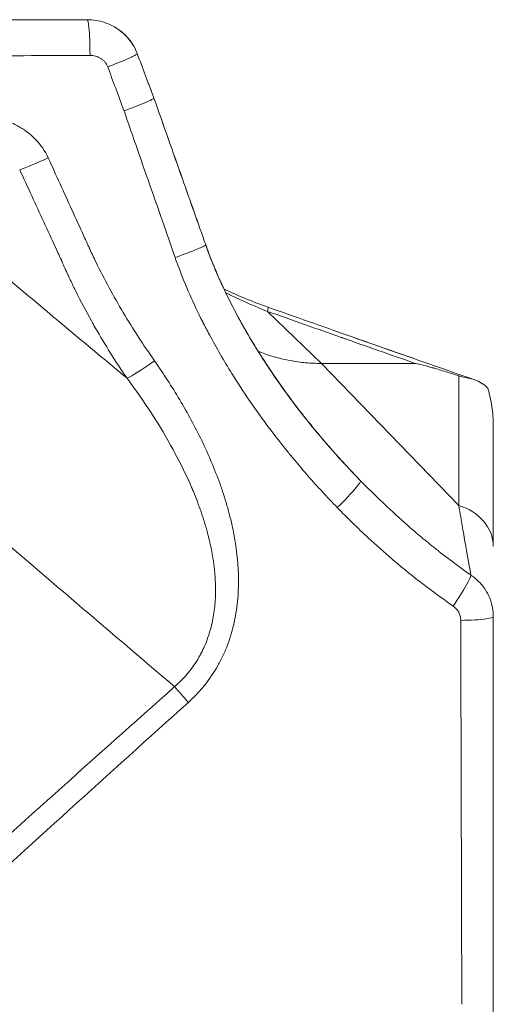
# Model space of a CAD drawing. Units: millimetres. Extents: x -358 to 36976, y 17 to 8524.
# Drawn here: x 23084 to 23139, y 2265 to 2380 of the extents above; entities that cross this region are included whole.
import ezdxf

# ---------------------------------------------------------------- set-up
doc = ezdxf.new("R2010")
doc.units = ezdxf.units.MM
doc.styles.get("Standard").update_dxf_attribs({"font": 'arial.ttf'})
doc.dimstyles.new('ISO-25', dxfattribs={"dimtxt": 2.5, "dimasz": 2.5, "dimexe": 1.25, "dimexo": 0.625, "dimtad": 1, "dimtxsty": 'Standard', "dimcen": 2.5, "dimadec": 0, "dimazin": 0, "dimtfac": 1, "dimtmove": 0, "dimatfit": 3, "dimfxl": 1, "dimarcsym": 0})

# ---------------------------------------------------------------- blocks, each defined once
blk = doc.blocks.new('*D3')
at = {"color": 0, "lineweight": -2, "transparency": 16777216}
for p, q in [((15150.63, 3865.83), (15150.63, 3869.49)), ((24191.69, 3865.83), (24191.69, 3869.49)), ((15300.63, 3868.24), (24041.69, 3868.24))]:
    blk.add_line(p, q, dxfattribs=at)
at = {"color": 0, "transparency": 16777216}
for points in [[(15300.63, 3893.24), (15300.63, 3843.24), (15150.63, 3868.24)], [(24041.69, 3893.24), (24041.69, 3843.24), (24191.69, 3868.24)]]:
    blk.add_solid(points, dxfattribs=at)
at = {"layer": 'Defpoints', "color": 0, "transparency": 16777216}
for p in [(24191.69, 3868.24), (15150.63, 1245.82, -36621.96), (24191.69, 1245.82, -36621.96)]:
    blk.add_point(p, dxfattribs=at)
at = {"color": 0, "transparency": 16777216, "insert": (19671.16, 4101.41), "char_height": 300, "attachment_point": 5}
blk.add_mtext('905', dxfattribs=at)
blk = doc.blocks.new('*D15')
at = {"color": 0, "lineweight": -2, "transparency": 16777216}
for p, q in [((23281.56, 2948.84), (24365.55, 2948.84)), ((24364.3, 2946.34), (24364.3, 1244.48)), ((22699.19, 1241.98), (24365.55, 1241.98))]:
    blk.add_line(p, q, dxfattribs=at)
at = {"color": 0, "transparency": 16777216}
for points in [[(24363.89, 2946.34), (24364.72, 2946.34), (24364.3, 2948.84)], [(24363.89, 1244.48), (24364.72, 1244.48), (24364.3, 1241.98)]]:
    blk.add_solid(points, dxfattribs=at)
at = {"layer": 'Defpoints', "color": 0, "transparency": 16777216}
for p in [(23280.93, 2948.84, -36621.96), (22698.56, 1241.98, -36621.96), (24364.3, 1241.98)]:
    blk.add_point(p, dxfattribs=at)
at = {"color": 0, "transparency": 16777216, "insert": (24362.18, 2095.41), "char_height": 2.5, "attachment_point": 5, "rotation": 90}
blk.add_mtext('1706,86', dxfattribs=at)

msp = doc.modelspace()

# ---------------------------------------------------------------- linework, layer by layer
at = {"color": 0, "linetype": 'Continuous', "lineweight": 0, "extrusion": (0, 1, -2.22045e-16)}
for p, q in [((23091.968, 2379.899, -36621.961), (23091.968, 2379.899, -36621.961)), ((23099.227, 2370.474, -36621.961), (23099.227, 2370.474, -36621.961)), ((23119.227, 2339.899, -36621.961), (23112.963, 2345.95, -36621.961)), ((23119.227, 2339.899, -36621.961), (23130.12, 2339.899, -36621.961)), ((23119.227, 2339.899, -36621.961), (23135.214, 2323.361, -36621.961)), ((23135.214, 2323.361, -36621.961), (23135.214, 2338.457, -36621.961)), ((23139.227, 2318.687, -36621.961), (23139.227, 2332.641, -36621.961)), ((23123.778, 2326.248, -36621.961), (23122.464, 2327.619, -36621.961)), ((23139.227, 2277.994, -36621.961), (23139.227, 2277.994, -36621.961)), ((23139.227, 2269.994, -36621.961), (23139.227, 2269.994, -36621.961)), ((23139.227, 2269.993, -36621.961), (23139.227, 2269.993, -36621.961))]:
    msp.add_line(p, q, dxfattribs=at)
at = {"color": 0, "linetype": 'Continuous', "lineweight": 0}
for centre, major_axis, ratio, start_param, end_param in [((23087.106, 2363.97, -36621.961), (3.636, 1.668), 0.0687745, -2.5661609, -1.5105122), ((23099.585, 2340.4, -36621.961), (-3.266, -2.31), 0.0720038, 0.3741161, 1.5855829), ((22863.606, 2354.704, -36621.961), (-39.787, 478.731), 0.5617087, -1.7145995, -1.7108688), ((23103.507, 2300.9, -36621.961), (2.662, -2.986), 0.0304973, -2.0790739, -1.4480756)]:
    msp.add_ellipse(centre, major_axis=major_axis, ratio=ratio, start_param=start_param, end_param=end_param, dxfattribs=at)
at = {"color": 0, "linetype": 'Continuous', "lineweight": 0, "extrusion": (-1.2326e-32, -2.22045e-16, -1)}
for centre, major_axis, ratio, start_param, end_param in [((23475.941, 2250.448, -36621.961), (-374.708, 124.301), 0.2663048, -0.2113405, -0.2018156), ((22805.291, 2601.365, -36621.961), (529.257, -477.959), 0.0399756, 0.939724, 1.0103192)]:
    msp.add_ellipse(centre, major_axis=major_axis, ratio=ratio, start_param=start_param, end_param=end_param, dxfattribs=at)
at = {"color": 0, "linetype": 'Continuous', "lineweight": 0, "extrusion": (1.14794e-41, -2.22045e-16, -1)}
msp.add_ellipse((23133.227, 2318.558, -36621.961), major_axis=(6, 0), ratio=0.8483523, start_param=-1.2332882, end_param=-0.0126161, dxfattribs=at)
at = {"color": 0, "linetype": 'Continuous', "lineweight": 0}
for points, knots in [([(23091.968, 2379.899, -36621.961), (23091.856, 2379.899, -36621.961), (23091.743, 2379.899, -36621.961), (23091.631, 2379.899, -36621.961), (23087.166, 2379.899, -36621.961), (23082.706, 2379.899, -36621.961), (23078.254, 2379.899, -36621.961), (23077.827, 2379.899, -36621.961), (23077.399, 2379.899, -36621.961), (23076.972, 2379.899, -36621.961), (23067.352, 2379.899, -36621.961), (23057.755, 2379.899, -36621.961), (23048.195, 2379.899, -36621.961), (23047.434, 2379.899, -36621.961), (23046.674, 2379.899, -36621.961), (23045.914, 2379.899, -36621.961), (23037.088, 2379.899, -36621.961), (23028.299, 2379.899, -36621.961), (23019.562, 2379.899, -36621.961), (23017.094, 2379.899, -36621.961), (23014.63, 2379.899, -36621.961), (23012.17, 2379.899, -36621.961), (23007.119, 2379.899, -36621.961), (23002.087, 2379.899, -36621.961), (22997.076, 2379.899, -36621.961)], [0, 0, 0, 0, 0.00351108, 0.00351108, 0.00351108, 0.14290075, 0.14290075, 0.14290075, 0.15627846, 0.15627846, 0.15627846, 0.45757816, 0.45757816, 0.45757816, 0.48155252, 0.48155252, 0.48155252, 0.75989247, 0.75989247, 0.75989247, 0.83851454, 0.83851454, 0.83851454, 0.99999299, 0.99999299, 0.99999299, 0.99999299]), ([(23091.968, 2379.899, -36621.961), (23092.044, 2379.899, -36621.961), (23092.171, 2379.346, -36621.961), (23092.281, 2377.586, -36621.961), (23092.301, 2376.35, -36621.961), (23092.299, 2375.737, -36621.961)], [0, 0, 0, 0, 0.4285714, 0.7142857, 1, 1, 1, 1]), ([(23091.968, 2379.899, -36621.961), (23092.663, 2379.899, -36621.961), (23093.367, 2379.786, -36621.961), (23094.683, 2379.339, -36621.961), (23095.311, 2379.003, -36621.961), (23096.397, 2378.16, -36621.961), (23096.871, 2377.644, -36621.961), (23097.463, 2376.72, -36621.961), (23097.651, 2376.344, -36621.961), (23097.796, 2375.953, -36621.961)], [0, 0, 0, 0, 2.086814, 2.086814, 4.1692276, 4.1692276, 6.211785, 6.211785, 7.4611003, 7.4611003, 7.4611003, 7.4611003]), ([(23094.698, 2379.29, -36621.961), (23095.103, 2379.099, -36621.961), (23095.488, 2378.863, -36621.961), (23096.377, 2378.178, -36621.961), (23096.852, 2377.667, -36621.961), (23097.453, 2376.74, -36621.961), (23097.647, 2376.354, -36621.961), (23097.796, 2375.954, -36621.961)], [2.8099766, 2.8099766, 2.8099766, 2.8099766, 4.1448996, 4.1448996, 6.1795661, 6.1795661, 7.4602683, 7.4602683, 7.4602683, 7.4602683]), ([(23092.299, 2375.737, -36621.961), (23091.031, 2375.732, -36621.961), (23089.831, 2375.729, -36621.961), (23088.13, 2375.723, -36621.961), (23087.58, 2375.721, -36621.961), (23086.778, 2375.719, -36621.961), (23086.383, 2375.718, -36621.961), (23085.933, 2375.716, -36621.961), (23085.71, 2375.716, -36621.961), (23085.6, 2375.715, -36621.961), (23085.545, 2375.715, -36621.961), (23085.521, 2375.715, -36621.961), (23085.505, 2375.715, -36621.961), (23085.499, 2375.715, -36621.961), (23083.088, 2375.708, -36621.961), (23080.827, 2375.701, -36621.961), (23078.694, 2375.694, -36621.961)], [0, 0, 0, 0, 0.25, 0.25, 0.375, 0.375, 0.4375, 0.46875, 0.484375, 0.4921875, 0.4960938, 0.4980469, 0.4980469, 0.5, 0.5, 1, 1, 1, 1]), ([(23094.367, 2374.412, -36621.961), (23094.329, 2374.514, -36621.961), (23094.283, 2374.612, -36621.961), (23094.228, 2374.706, -36621.961), (23094.218, 2374.723, -36621.961), (23094.208, 2374.74, -36621.961), (23094.197, 2374.756, -36621.961), (23094.179, 2374.786, -36621.961), (23094.159, 2374.815, -36621.961), (23094.139, 2374.843, -36621.961), (23094.136, 2374.847, -36621.961), (23094.134, 2374.851, -36621.961), (23094.131, 2374.854, -36621.961), (23094.102, 2374.895, -36621.961), (23094.069, 2374.937, -36621.961), (23094.037, 2374.974, -36621.961), (23093.968, 2375.056, -36621.961), (23093.892, 2375.132, -36621.961), (23093.81, 2375.202, -36621.961), (23093.768, 2375.237, -36621.961), (23093.726, 2375.271, -36621.961), (23093.681, 2375.303, -36621.961), (23093.637, 2375.336, -36621.961), (23093.589, 2375.367, -36621.961), (23093.543, 2375.396, -36621.961), (23093.451, 2375.453, -36621.961), (23093.354, 2375.503, -36621.961), (23093.255, 2375.545, -36621.961), (23093.213, 2375.563, -36621.961), (23093.171, 2375.58, -36621.961), (23093.128, 2375.596, -36621.961), (23093.067, 2375.617, -36621.961), (23093.006, 2375.637, -36621.961), (23092.945, 2375.653, -36621.961), (23092.735, 2375.71, -36621.961), (23092.52, 2375.738, -36621.961), (23092.299, 2375.737, -36621.961)], [0, 0, 0, 0, 0.125, 0.125, 0.125, 0.1475404, 0.1475404, 0.1475404, 0.1875, 0.1875, 0.1875, 0.1926262, 0.1926262, 0.1926262, 0.25, 0.25, 0.25, 0.375, 0.375, 0.375, 0.4375, 0.4375, 0.4375, 0.5, 0.5, 0.5, 0.625, 0.625, 0.625, 0.6771343, 0.6771343, 0.6771343, 0.75, 0.75, 0.75, 1, 1, 1, 1]), ([(23097.796, 2375.953, -36621.961), (23097.806, 2375.926, -36621.961), (23097.639, 2375.782, -36621.961), (23096.495, 2375.244, -36621.961), (23095.091, 2374.685, -36621.961), (23094.367, 2374.412, -36621.961)], [0.25824974, 0.25824974, 0.25824974, 0.25824974, 0.42857143, 0.71428571, 1, 1, 1, 1]), ([(23099.734, 2370.78, -36621.961), (23099.734, 2370.78, -36621.961), (23099.734, 2370.779, -36621.961), (23099.739, 2370.761, -36621.961), (23099.706, 2370.73, -36621.961), (23099.597, 2370.662, -36621.961), (23099.551, 2370.636, -36621.961), (23099.467, 2370.592, -36621.961), (23099.422, 2370.568, -36621.961), (23099.362, 2370.539, -36621.961), (23099.331, 2370.524, -36621.961), (23099.315, 2370.516, -36621.961), (23099.308, 2370.513, -36621.961), (23099.303, 2370.511, -36621.961), (23099.3, 2370.509, -36621.961), (23099.196, 2370.459, -36621.961), (23099.066, 2370.399, -36621.961), (23098.73, 2370.252, -36621.961), (23098.525, 2370.164, -36621.961), (23098.026, 2369.96, -36621.961), (23097.732, 2369.842, -36621.961), (23097.057, 2369.581, -36621.961), (23096.676, 2369.437, -36621.961), (23096.264, 2369.286, -36621.961)], [0.2479813, 0.2479813, 0.2479813, 0.2479813, 0.25, 0.25, 0.375, 0.375, 0.4375, 0.4375, 0.46875, 0.484375, 0.4921875, 0.49609375, 0.49804688, 0.49804688, 0.5, 0.5, 0.625, 0.625, 0.75, 0.75, 0.875, 0.875, 1, 1, 1, 1]), ([(23099.734, 2370.78, -36621.961), (23100.836, 2367.639, -36621.961), (23101.945, 2364.5, -36621.961), (23103.958, 2358.806, -36621.961), (23104.862, 2356.252, -36621.961), (23105.762, 2353.696, -36621.961)], [0, 0, 0, 0, 10.0000605, 10.0000605, 18.139392, 18.139392, 18.139392, 18.139392]), ([(23099.741, 2370.782, -36621.961), (23100.842, 2367.642, -36621.961), (23101.952, 2364.503, -36621.961), (23103.965, 2358.809, -36621.961), (23104.868, 2356.254, -36621.961), (23105.769, 2353.698, -36621.961)], [0, 0, 0, 0, 10.0000605, 10.0000605, 18.1397435, 18.1397435, 18.1397435, 18.1397435]), ([(23079.108, 2368.721, -36621.961), (23079.966, 2368.723, -36621.961), (23080.804, 2368.622, -36621.961), (23081.621, 2368.418, -36621.961), (23082.03, 2368.316, -36621.961), (23082.433, 2368.188, -36621.961), (23082.831, 2368.032, -36621.961), (23082.832, 2368.031, -36621.961), (23082.833, 2368.03, -36621.961), (23082.835, 2368.03, -36621.961), (23083.032, 2367.952, -36621.961), (23083.229, 2367.867, -36621.961), (23083.42, 2367.777, -36621.961), (23083.422, 2367.776, -36621.961), (23083.423, 2367.775, -36621.961), (23083.425, 2367.775, -36621.961), (23083.616, 2367.684, -36621.961), (23083.803, 2367.588, -36621.961), (23083.986, 2367.485, -36621.961), (23083.988, 2367.484, -36621.961), (23083.989, 2367.483, -36621.961), (23083.991, 2367.482, -36621.961), (23084.359, 2367.276, -36621.961), (23084.71, 2367.045, -36621.961), (23085.045, 2366.789, -36621.961), (23085.046, 2366.788, -36621.961), (23085.048, 2366.787, -36621.961), (23085.05, 2366.785, -36621.961), (23085.384, 2366.529, -36621.961), (23085.703, 2366.245, -36621.961), (23085.999, 2365.936, -36621.961), (23086.001, 2365.934, -36621.961), (23086.002, 2365.933, -36621.961), (23086.004, 2365.931, -36621.961), (23086.598, 2365.309, -36621.961), (23087.082, 2364.609, -36621.961), (23087.44, 2363.821, -36621.961)], [0, 0, 0, 0, 0.00253873, 0.00253873, 0.00253873, 0.003807275, 0.003807275, 0.003807275, 0.003811449, 0.003811449, 0.003811449, 0.004441536, 0.004441536, 0.004441536, 0.004446691, 0.004446691, 0.004446691, 0.005076056, 0.005076056, 0.005076056, 0.005081932, 0.005081932, 0.005081932, 0.006345784, 0.006345784, 0.006345784, 0.006352416, 0.006352416, 0.006352416, 0.007616542, 0.007616542, 0.007616542, 0.007622899, 0.007622899, 0.007622899, 0.010163865, 0.010163865, 0.010163865, 0.010163865]), ([(23102.204, 2352.224, -36621.961), (23101.438, 2354.425, -36621.961), (23100.441, 2357.281, -36621.961), (23099.232, 2360.746, -36621.961), (23099.23, 2360.753, -36621.961), (23099.228, 2360.758, -36621.961), (23099.225, 2360.767, -36621.961), (23098.309, 2363.394, -36621.961), (23097.591, 2365.458, -36621.961), (23097.062, 2366.981, -36621.961), (23096.715, 2367.98, -36621.961), (23096.45, 2368.746, -36621.961), (23096.264, 2369.286, -36621.961)], [0, 0, 0, 0, 0.4990234, 0.4990234, 0.4990234, 0.5, 0.5, 0.5, 0.801949, 0.801949, 0.801949, 1, 1, 1, 1]), ([(23087.44, 2363.821, -36621.961), (23088.356, 2361.799, -36621.961), (23089.277, 2359.777, -36621.961), (23090.198, 2357.757, -36621.961), (23090.201, 2357.75, -36621.961), (23090.204, 2357.744, -36621.961), (23090.207, 2357.737, -36621.961), (23090.665, 2356.732, -36621.961), (23091.124, 2355.727, -36621.961), (23091.583, 2354.721, -36621.961), (23091.587, 2354.713, -36621.961), (23091.59, 2354.705, -36621.961), (23091.594, 2354.696, -36621.961), (23091.706, 2354.452, -36621.961), (23091.818, 2354.207, -36621.961), (23091.929, 2353.962, -36621.961), (23091.987, 2353.836, -36621.961), (23092.045, 2353.709, -36621.961), (23092.103, 2353.583, -36621.961), (23092.131, 2353.519, -36621.961), (23092.16, 2353.456, -36621.961), (23092.189, 2353.393, -36621.961), (23092.204, 2353.361, -36621.961), (23092.218, 2353.33, -36621.961), (23092.233, 2353.298, -36621.961), (23092.247, 2353.266, -36621.961), (23092.261, 2353.235, -36621.961), (23092.276, 2353.203, -36621.961), (23092.507, 2352.697, -36621.961), (23092.744, 2352.194, -36621.961), (23092.987, 2351.694, -36621.961), (23092.992, 2351.684, -36621.961), (23092.996, 2351.675, -36621.961), (23093.001, 2351.666, -36621.961), (23093.97, 2349.672, -36621.961), (23095.027, 2347.728, -36621.961), (23096.159, 2345.825, -36621.961), (23096.163, 2345.818, -36621.961), (23096.167, 2345.812, -36621.961), (23096.171, 2345.805, -36621.961), (23097.308, 2343.896, -36621.961), (23098.52, 2342.028, -36621.961), (23099.8, 2340.199, -36621.961)], [0, 0, 0, 0, 0.006676785, 0.006676785, 0.006676785, 0.006698484, 0.006698484, 0.006698484, 0.010019879, 0.010019879, 0.010019879, 0.010047726, 0.010047726, 0.010047726, 0.01085607, 0.01085607, 0.01085607, 0.01127423, 0.01127423, 0.01127423, 0.011483329, 0.011483329, 0.011483329, 0.011587883, 0.011587883, 0.011587883, 0.011692441, 0.011692441, 0.011692441, 0.013365911, 0.013365911, 0.013365911, 0.013396968, 0.013396968, 0.013396968, 0.020071319, 0.020071319, 0.020071319, 0.020095452, 0.020095452, 0.020095452, 0.026793935, 0.026793935, 0.026793935, 0.026793935]), ([(23088.985, 2351.884, -36621.961), (23088.98, 2351.895, -36621.961), (23088.974, 2351.906, -36621.961), (23088.969, 2351.917, -36621.961), (23088.955, 2351.949, -36621.961), (23088.94, 2351.98, -36621.961), (23088.925, 2352.012, -36621.961), (23088.896, 2352.075, -36621.961), (23088.867, 2352.138, -36621.961), (23088.838, 2352.201, -36621.961), (23088.78, 2352.328, -36621.961), (23088.721, 2352.454, -36621.961), (23088.663, 2352.58, -36621.961), (23088.546, 2352.833, -36621.961), (23088.429, 2353.085, -36621.961), (23088.313, 2353.338, -36621.961), (23087.846, 2354.349, -36621.961), (23087.379, 2355.359, -36621.961), (23086.912, 2356.369, -36621.961), (23085.978, 2358.39, -36621.961), (23085.046, 2360.411, -36621.961), (23084.118, 2362.435, -36621.961)], [-0.00000006, -0.00000006, -0.00000006, -0.00000006, 0.00003688, 0.00003688, 0.00003688, 0.000141383, 0.000141383, 0.000141383, 0.000350396, 0.000350396, 0.000350396, 0.000768448, 0.000768448, 0.000768448, 0.00160465, 0.00160465, 0.00160465, 0.004950502, 0.004950502, 0.004950502, 0.01164425, 0.01164425, 0.01164425, 0.01164425]), ([(23105.762, 2353.696, -36621.961), (23105.771, 2353.672, -36621.961), (23105.576, 2353.534, -36621.961), (23104.358, 2353.013, -36621.961), (23102.932, 2352.483, -36621.961), (23102.204, 2352.224, -36621.961)], [0.24464656, 0.24464656, 0.24464656, 0.24464656, 0.42857143, 0.71428571, 1, 1, 1, 1]), ([(23105.762, 2353.696, -36621.961), (23105.765, 2353.689, -36621.961), (23105.767, 2353.682, -36621.961), (23105.796, 2353.6, -36621.961), (23105.823, 2353.526, -36621.961), (23105.885, 2353.352, -36621.961), (23105.921, 2353.252, -36621.961), (23106.054, 2352.889, -36621.961), (23106.153, 2352.625, -36621.961), (23106.704, 2351.192, -36621.961), (23107.197, 2350.039, -36621.961), (23108.889, 2346.39, -36621.961), (23110.225, 2343.954, -36621.961), (23113.195, 2339.152, -36621.961), (23114.845, 2336.785, -36621.961), (23117.593, 2333.216, -36621.961), (23119.342, 2331.08, -36621.961), (23122.077, 2328, -36621.961), (23123.2, 2326.85, -36621.961), (23123.127, 2326.921, -36621.961)], [0, 0, 0, 0, 0.0223156, 0.0223156, 0.2603497, 0.2603497, 0.5777291, 0.5777291, 1.4240981, 1.4240981, 5.190428, 5.190428, 13.5138022, 13.5138022, 22.1716535, 22.1716535, 27.0676099, 27.0676099, 31.9635662, 31.9635662, 31.9635662, 31.9635662]), ([(23105.762, 2353.696, -36621.961), (23106.449, 2351.746, -36621.961), (23107.262, 2349.838, -36621.961), (23109.137, 2345.963, -36621.961), (23110.219, 2343.999, -36621.961), (23112.691, 2339.936, -36621.961), (23114.106, 2337.846, -36621.961), (23117.237, 2333.619, -36621.961), (23118.973, 2331.49, -36621.961), (23121.273, 2328.907, -36621.961), (23121.757, 2328.377, -36621.961), (23122.43, 2327.655, -36621.961), (23122.614, 2327.459, -36621.961), (23122.869, 2327.19, -36621.961), (23122.939, 2327.117, -36621.961), (23123.035, 2327.017, -36621.961), (23123.061, 2326.989, -36621.961), (23123.092, 2326.957, -36621.961), (23123.097, 2326.952, -36621.961), (23123.104, 2326.944, -36621.961), (23123.106, 2326.942, -36621.961), (23123.109, 2326.939, -36621.961), (23123.109, 2326.939, -36621.961), (23123.109, 2326.939, -36621.961), (23123.109, 2326.939, -36621.961), (23123.109, 2326.939, -36621.961)], [0, 0, 0, 0, 6.2135439, 6.2135439, 12.9410577, 12.9410577, 20.5168706, 20.5168706, 28.7661914, 28.7661914, 30.9280888, 30.9280888, 31.7387557, 31.7387557, 32.0427535, 32.0427535, 32.1567525, 32.1567525, 32.1781273, 32.1781273, 32.18782, 32.18782, 32.189076, 32.189076, 32.1890892, 32.1890892, 32.1890892, 32.1890892]), ([(23096.606, 2338.164, -36621.961), (23095.297, 2340.082, -36621.961), (23094.063, 2342.042, -36621.961), (23092.912, 2344.049, -36621.961), (23092.761, 2344.311, -36621.961), (23092.612, 2344.574, -36621.961), (23092.465, 2344.838, -36621.961), (23091.826, 2345.98, -36621.961), (23091.216, 2347.137, -36621.961), (23090.635, 2348.311, -36621.961), (23090.345, 2348.898, -36621.961), (23090.062, 2349.489, -36621.961), (23089.787, 2350.084, -36621.961), (23089.765, 2350.132, -36621.961), (23089.744, 2350.179, -36621.961), (23089.722, 2350.226, -36621.961), (23089.607, 2350.477, -36621.961), (23089.493, 2350.729, -36621.961), (23089.381, 2350.981, -36621.961), (23089.28, 2351.206, -36621.961), (23089.181, 2351.431, -36621.961), (23089.083, 2351.658, -36621.961), (23089.067, 2351.695, -36621.961), (23089.051, 2351.733, -36621.961), (23089.035, 2351.771, -36621.961), (23089.031, 2351.78, -36621.961), (23089.027, 2351.79, -36621.961), (23089.023, 2351.799, -36621.961), (23089.019, 2351.807, -36621.961), (23089.016, 2351.814, -36621.961), (23089.013, 2351.821, -36621.961), (23089.004, 2351.842, -36621.961), (23088.994, 2351.863, -36621.961), (23088.985, 2351.884, -36621.961)], [0, 0, 0, 0, 0.006982486, 0.006982486, 0.006982486, 0.007895632, 0.007895632, 0.007895632, 0.011843448, 0.011843448, 0.011843448, 0.013817356, 0.013817356, 0.013817356, 0.013974178, 0.013974178, 0.013974178, 0.01480431, 0.01480431, 0.01480431, 0.015544526, 0.015544526, 0.015544526, 0.015667895, 0.015667895, 0.015667895, 0.015698738, 0.015698738, 0.015698738, 0.015722415, 0.015722415, 0.015722415, 0.015791265, 0.015791265, 0.015791265, 0.015791265]), ([(23108.807, 2338.715, -36621.961), (23107.867, 2340.224, -36621.961), (23106.995, 2341.729, -36621.961), (23106.193, 2343.23, -36621.961), (23106.059, 2343.481, -36621.961), (23105.927, 2343.731, -36621.961), (23105.797, 2343.981, -36621.961), (23105.732, 2344.106, -36621.961), (23105.667, 2344.231, -36621.961), (23105.603, 2344.355, -36621.961), (23105.571, 2344.418, -36621.961), (23105.539, 2344.48, -36621.961), (23105.508, 2344.543, -36621.961), (23105.492, 2344.574, -36621.961), (23105.476, 2344.605, -36621.961), (23105.46, 2344.637, -36621.961), (23105.452, 2344.652, -36621.961), (23105.444, 2344.668, -36621.961), (23105.436, 2344.683, -36621.961), (23105.428, 2344.699, -36621.961), (23105.421, 2344.713, -36621.961), (23105.413, 2344.73, -36621.961), (23104.328, 2346.877, -36621.961), (23103.4, 2348.984, -36621.961), (23102.627, 2351.051, -36621.961)], [0, 0, 0, 0, 0.375, 0.375, 0.375, 0.4375, 0.4375, 0.4375, 0.46875, 0.46875, 0.46875, 0.484375, 0.484375, 0.484375, 0.4921875, 0.4921875, 0.4921875, 0.4960938, 0.4960938, 0.4960938, 0.5, 0.5, 0.5, 1, 1, 1, 1]), ([(23112.963, 2345.95, -36621.961), (23111.631, 2346.472, -36621.961), (23110.194, 2347.097, -36621.961), (23108.659, 2347.843, -36621.961), (23108.472, 2347.934, -36621.961), (23108.283, 2348.026, -36621.961), (23108.093, 2348.121, -36621.961)], [0, 0, 0, 0, 0.61828922, 0.61828922, 0.61828922, 0.69373473, 0.69373473, 0.69373473, 0.69373473]), ([(23130.12, 2339.899, -36621.961), (23129.092, 2340.26, -36621.961), (23127.862, 2340.692, -36621.961), (23126.432, 2341.196, -36621.961), (23126.093, 2341.315, -36621.961), (23125.744, 2341.438, -36621.961), (23125.382, 2341.566, -36621.961), (23124.981, 2341.707, -36621.961), (23124.565, 2341.854, -36621.961), (23124.136, 2342.005, -36621.961), (23123.728, 2342.149, -36621.961), (23123.308, 2342.298, -36621.961), (23122.875, 2342.45, -36621.961), (23122.659, 2342.527, -36621.961), (23122.439, 2342.604, -36621.961), (23122.217, 2342.683, -36621.961), (23122.105, 2342.722, -36621.961), (23121.993, 2342.762, -36621.961), (23121.88, 2342.802, -36621.961), (23121.824, 2342.822, -36621.961), (23121.767, 2342.842, -36621.961), (23121.71, 2342.862, -36621.961), (23121.682, 2342.872, -36621.961), (23121.653, 2342.882, -36621.961), (23121.625, 2342.892, -36621.961), (23121.61, 2342.897, -36621.961), (23121.596, 2342.902, -36621.961), (23121.582, 2342.907, -36621.961), (23121.575, 2342.91, -36621.961), (23121.568, 2342.912, -36621.961), (23121.56, 2342.915, -36621.961), (23121.553, 2342.917, -36621.961), (23121.545, 2342.92, -36621.961), (23121.539, 2342.922, -36621.961), (23118.68, 2343.932, -36621.961), (23115.821, 2344.944, -36621.961), (23112.963, 2345.95, -36621.961)], [0, 0, 0, 0, 0.25, 0.25, 0.25, 0.3091957, 0.3091957, 0.3091957, 0.375, 0.375, 0.375, 0.4375, 0.4375, 0.4375, 0.46875, 0.46875, 0.46875, 0.484375, 0.484375, 0.484375, 0.4921875, 0.4921875, 0.4921875, 0.4960937, 0.4960937, 0.4960937, 0.4980469, 0.4980469, 0.4980469, 0.4990234, 0.4990234, 0.4990234, 0.5, 0.5, 0.5, 1, 1, 1, 1]), ([(23113.029, 2346.437, -36621.961), (23116.169, 2345.331, -36621.961), (23119.308, 2344.221, -36621.961), (23125.001, 2342.21, -36621.961), (23127.555, 2341.309, -36621.961), (23130.111, 2340.413, -36621.961)], [0, 0, 0, 0, 10.000011, 10.000011, 18.1361957, 18.1361957, 18.1361957, 18.1361957]), ([(23113.03, 2346.437, -36621.961), (23116.169, 2345.331, -36621.961), (23119.308, 2344.22, -36621.961), (23127.326, 2341.388, -36621.961), (23132.206, 2339.667, -36621.961), (23137.094, 2337.983, -36621.961)], [0, 0, 0, 0, 10.0000112, 10.0000112, 25.5424183, 25.5424183, 25.5424183, 25.5424183]), ([(23111.866, 2341.303, -36621.961), (23111.993, 2341.253, -36621.961), (23112.121, 2341.204, -36621.961), (23113.324, 2340.755, -36621.961), (23114.434, 2340.45, -36621.961), (23116.172, 2340.122, -36621.961), (23116.77, 2340.032, -36621.961), (23117.987, 2339.922, -36621.961), (23118.598, 2339.899, -36621.961), (23119.227, 2339.899, -36621.961)], [-0.97022045, -0.97022045, -0.97022045, -0.97022045, -0.91572624, -0.91572624, -0.45435348, -0.45435348, -0.22620438, -0.22620438, 0, 0, 0, 0]), ([(23099.8, 2340.199, -36621.961), (23100.84, 2338.712, -36621.961), (23101.823, 2337.198, -36621.961), (23102.741, 2335.654, -36621.961), (23102.744, 2335.65, -36621.961), (23102.746, 2335.646, -36621.961), (23102.748, 2335.643, -36621.961), (23103.666, 2334.1, -36621.961), (23104.519, 2332.527, -36621.961), (23105.297, 2330.918, -36621.961), (23105.3, 2330.913, -36621.961), (23105.302, 2330.908, -36621.961), (23105.305, 2330.902, -36621.961), (23106.083, 2329.293, -36621.961), (23106.786, 2327.648, -36621.961), (23107.393, 2325.959, -36621.961), (23107.395, 2325.954, -36621.961), (23107.396, 2325.949, -36621.961), (23107.398, 2325.944, -36621.961), (23107.701, 2325.101, -36621.961), (23107.98, 2324.246, -36621.961), (23108.231, 2323.378, -36621.961), (23108.232, 2323.374, -36621.961), (23108.233, 2323.371, -36621.961), (23108.234, 2323.367, -36621.961), (23108.359, 2322.934, -36621.961), (23108.478, 2322.498, -36621.961), (23108.588, 2322.058, -36621.961), (23108.7, 2321.614, -36621.961), (23108.804, 2321.166, -36621.961), (23108.899, 2320.717, -36621.961), (23108.9, 2320.715, -36621.961), (23108.9, 2320.713, -36621.961), (23108.9, 2320.712, -36621.961), (23109.28, 2318.919, -36621.961), (23109.518, 2317.112, -36621.961), (23109.569, 2315.285, -36621.961), (23109.569, 2315.282, -36621.961), (23109.569, 2315.28, -36621.961), (23109.569, 2315.277, -36621.961), (23109.594, 2314.366, -36621.961), (23109.571, 2313.446, -36621.961), (23109.494, 2312.541, -36621.961), (23109.494, 2312.536, -36621.961), (23109.494, 2312.532, -36621.961), (23109.493, 2312.527, -36621.961), (23109.416, 2311.624, -36621.961), (23109.286, 2310.731, -36621.961), (23109.096, 2309.849, -36621.961), (23109.095, 2309.843, -36621.961), (23109.093, 2309.838, -36621.961), (23109.092, 2309.832, -36621.961), (23108.902, 2308.952, -36621.961), (23108.652, 2308.083, -36621.961), (23108.334, 2307.227, -36621.961), (23108.332, 2307.221, -36621.961), (23108.33, 2307.215, -36621.961), (23108.327, 2307.209, -36621.961), (23108.169, 2306.785, -36621.961), (23107.993, 2306.363, -36621.961), (23107.804, 2305.953, -36621.961), (23107.801, 2305.948, -36621.961), (23107.798, 2305.942, -36621.961), (23107.796, 2305.936, -36621.961), (23107.605, 2305.526, -36621.961), (23107.4, 2305.125, -36621.961), (23107.179, 2304.734, -36621.961), (23107.176, 2304.729, -36621.961), (23107.173, 2304.724, -36621.961), (23107.17, 2304.719, -36621.961), (23106.725, 2303.93, -36621.961), (23106.217, 2303.178, -36621.961), (23105.646, 2302.466, -36621.961), (23105.643, 2302.463, -36621.961), (23105.641, 2302.46, -36621.961), (23105.639, 2302.457, -36621.961), (23105.353, 2302.102, -36621.961), (23105.051, 2301.755, -36621.961), (23104.735, 2301.422, -36621.961), (23104.418, 2301.086, -36621.961), (23104.087, 2300.764, -36621.961), (23103.743, 2300.454, -36621.961)], [0, 0, 0, 0, 0.00538123, 0.00538123, 0.00538123, 0.005394148, 0.005394148, 0.005394148, 0.010770396, 0.010770396, 0.010770396, 0.010788295, 0.010788295, 0.010788295, 0.016167158, 0.016167158, 0.016167158, 0.016182443, 0.016182443, 0.016182443, 0.018868406, 0.018868406, 0.018868406, 0.018879517, 0.018879517, 0.018879517, 0.020219789, 0.020219789, 0.020219789, 0.021571601, 0.021571601, 0.021571601, 0.021576591, 0.021576591, 0.021576591, 0.026970739, 0.026970739, 0.026970739, 0.026978707, 0.026978707, 0.026978707, 0.029667812, 0.029667812, 0.029667812, 0.029681675, 0.029681675, 0.029681675, 0.032364886, 0.032364886, 0.032364886, 0.032382591, 0.032382591, 0.032382591, 0.03506196, 0.03506196, 0.03506196, 0.035080974, 0.035080974, 0.035080974, 0.036410497, 0.036410497, 0.036410497, 0.03642903, 0.03642903, 0.03642903, 0.037759034, 0.037759034, 0.037759034, 0.037776031, 0.037776031, 0.037776031, 0.040456108, 0.040456108, 0.040456108, 0.040466772, 0.040466772, 0.040466772, 0.041804645, 0.041804645, 0.041804645, 0.043153182, 0.043153182, 0.043153182, 0.043153182]), ([(23135.213, 2338.457, -36621.961), (23134.581, 2338.66, -36621.961), (23133.725, 2338.929, -36621.961), (23132.89, 2339.185, -36621.961), (23132.513, 2339.298, -36621.961), (23132.335, 2339.351, -36621.961), (23132.248, 2339.376, -36621.961), (23132.205, 2339.389, -36621.961), (23132.184, 2339.395, -36621.961), (23132.175, 2339.398, -36621.961), (23132.169, 2339.4, -36621.961), (23132.168, 2339.4, -36621.961), (23131.032, 2339.733, -36621.961), (23130.351, 2339.899, -36621.961), (23130.12, 2339.899, -36621.961)], [0, 0, 0, 0, 0.25, 0.375, 0.4375, 0.46875, 0.484375, 0.4921875, 0.4960938, 0.4980469, 0.4980469, 0.5, 0.5, 1, 1, 1, 1]), ([(23121.07, 2323.124, -36621.961), (23119.908, 2324.322, -36621.961), (23118.781, 2325.544, -36621.961), (23117.691, 2326.79, -36621.961), (23117.145, 2327.413, -36621.961), (23116.609, 2328.041, -36621.961), (23116.082, 2328.676, -36621.961), (23115.818, 2328.993, -36621.961), (23115.556, 2329.312, -36621.961), (23115.297, 2329.632, -36621.961), (23115.168, 2329.792, -36621.961), (23115.038, 2329.952, -36621.961), (23114.91, 2330.113, -36621.961), (23114.846, 2330.193, -36621.961), (23114.782, 2330.274, -36621.961), (23114.718, 2330.355, -36621.961), (23114.686, 2330.395, -36621.961), (23114.654, 2330.435, -36621.961), (23114.622, 2330.475, -36621.961), (23114.59, 2330.516, -36621.961), (23114.559, 2330.555, -36621.961), (23114.526, 2330.597, -36621.961), (23114.07, 2331.175, -36621.961), (23113.623, 2331.755, -36621.961), (23113.185, 2332.337, -36621.961), (23111.605, 2334.44, -36621.961), (23110.146, 2336.566, -36621.961), (23108.807, 2338.715, -36621.961)], [0, 0, 0, 0, 0.25, 0.25, 0.25, 0.375, 0.375, 0.375, 0.4375, 0.4375, 0.4375, 0.46875, 0.46875, 0.46875, 0.484375, 0.484375, 0.484375, 0.4921875, 0.4921875, 0.4921875, 0.5, 0.5, 0.5, 0.6084465, 0.6084465, 0.6084465, 1, 1, 1, 1]), ([(23102.132, 2302.282, -36621.961), (23102.452, 2302.557, -36621.961), (23102.759, 2302.846, -36621.961), (23103.051, 2303.149, -36621.961), (23103.31, 2303.417, -36621.961), (23103.558, 2303.698, -36621.961), (23103.792, 2303.986, -36621.961), (23103.822, 2304.023, -36621.961), (23103.852, 2304.06, -36621.961), (23103.882, 2304.097, -36621.961), (23104.343, 2304.678, -36621.961), (23104.75, 2305.293, -36621.961), (23105.104, 2305.938, -36621.961), (23105.148, 2306.02, -36621.961), (23105.192, 2306.101, -36621.961), (23105.235, 2306.183, -36621.961), (23105.374, 2306.45, -36621.961), (23105.504, 2306.722, -36621.961), (23105.626, 2307, -36621.961), (23105.672, 2307.105, -36621.961), (23105.717, 2307.21, -36621.961), (23105.76, 2307.317, -36621.961), (23105.867, 2307.579, -36621.961), (23105.967, 2307.846, -36621.961), (23106.059, 2308.115, -36621.961), (23106.102, 2308.243, -36621.961), (23106.144, 2308.372, -36621.961), (23106.184, 2308.501, -36621.961), (23106.381, 2309.137, -36621.961), (23106.533, 2309.78, -36621.961), (23106.645, 2310.429, -36621.961), (23106.674, 2310.593, -36621.961), (23106.7, 2310.758, -36621.961), (23106.724, 2310.922, -36621.961), (23106.814, 2311.552, -36621.961), (23106.869, 2312.187, -36621.961), (23106.893, 2312.826, -36621.961), (23106.9, 2313.017, -36621.961), (23106.904, 2313.208, -36621.961), (23106.905, 2313.399, -36621.961), (23106.909, 2313.816, -36621.961), (23106.899, 2314.236, -36621.961), (23106.878, 2314.653, -36621.961), (23106.867, 2314.866, -36621.961), (23106.853, 2315.078, -36621.961), (23106.836, 2315.289, -36621.961), (23106.82, 2315.493, -36621.961), (23106.801, 2315.697, -36621.961), (23106.779, 2315.9, -36621.961), (23106.692, 2316.728, -36621.961), (23106.563, 2317.549, -36621.961), (23106.398, 2318.365, -36621.961), (23106.273, 2318.98, -36621.961), (23106.128, 2319.593, -36621.961), (23105.965, 2320.203, -36621.961), (23105.912, 2320.4, -36621.961), (23105.857, 2320.598, -36621.961), (23105.801, 2320.795, -36621.961), (23105.741, 2321.005, -36621.961), (23105.679, 2321.214, -36621.961), (23105.615, 2321.422, -36621.961), (23105.491, 2321.826, -36621.961), (23105.36, 2322.227, -36621.961), (23105.222, 2322.624, -36621.961), (23104.947, 2323.423, -36621.961), (23104.647, 2324.208, -36621.961), (23104.325, 2324.983, -36621.961), (23104.259, 2325.143, -36621.961), (23104.191, 2325.303, -36621.961), (23104.123, 2325.463, -36621.961), (23103.526, 2326.855, -36621.961), (23102.864, 2328.212, -36621.961), (23102.149, 2329.542, -36621.961), (23102.089, 2329.655, -36621.961), (23102.028, 2329.768, -36621.961), (23101.966, 2329.88, -36621.961), (23101.215, 2331.257, -36621.961), (23100.408, 2332.604, -36621.961), (23099.554, 2333.927, -36621.961), (23099.516, 2333.986, -36621.961), (23099.478, 2334.044, -36621.961), (23099.44, 2334.103, -36621.961), (23098.544, 2335.482, -36621.961), (23097.597, 2336.835, -36621.961), (23096.606, 2338.164, -36621.961)], [0, 0, 0, 0, 0.001264131, 0.001264131, 0.001264131, 0.002384355, 0.002384355, 0.002384355, 0.002528262, 0.002528262, 0.002528262, 0.004774196, 0.004774196, 0.004774196, 0.005056525, 0.005056525, 0.005056525, 0.005973293, 0.005973293, 0.005973293, 0.006320656, 0.006320656, 0.006320656, 0.007175663, 0.007175663, 0.007175663, 0.007584787, 0.007584787, 0.007584787, 0.009602889, 0.009602889, 0.009602889, 0.01011305, 0.01011305, 0.01011305, 0.012061659, 0.012061659, 0.012061659, 0.012641312, 0.012641312, 0.012641312, 0.013905443, 0.013905443, 0.013905443, 0.01454895, 0.01454895, 0.01454895, 0.015169575, 0.015169575, 0.015169575, 0.017697837, 0.017697837, 0.017697837, 0.019606808, 0.019606808, 0.019606808, 0.020226099, 0.020226099, 0.020226099, 0.020885826, 0.020885826, 0.020885826, 0.022169334, 0.022169334, 0.022169334, 0.024748005, 0.024748005, 0.024748005, 0.025282624, 0.025282624, 0.025282624, 0.029943243, 0.029943243, 0.029943243, 0.030339149, 0.030339149, 0.030339149, 0.035180501, 0.035180501, 0.035180501, 0.035395674, 0.035395674, 0.035395674, 0.040452199, 0.040452199, 0.040452199, 0.040452199]), ([(23138.574, 2337.002, -36621.961), (23138.568, 2337.01, -36621.961), (23138.562, 2337.017, -36621.961), (23138.165, 2337.495, -36621.961), (23137.632, 2337.809, -36621.961), (23136.54, 2338.164, -36621.961), (23136.058, 2338.239, -36621.961), (23135.544, 2338.361, -36621.961), (23135.464, 2338.382, -36621.961), (23135.326, 2338.42, -36621.961), (23135.27, 2338.437, -36621.961), (23135.214, 2338.455, -36621.961)], [0, 0, 0, 0, 0.00433846, 0.00433846, 0.27621321, 0.27621321, 0.48421876, 0.48421876, 0.52178433, 0.52178433, 0.54744303, 0.54744303, 0.54744303, 0.54744303]), ([(23139.227, 2332.641, -36621.961), (23139.227, 2332.647, -36621.961), (23139.227, 2332.653, -36621.961), (23139.226, 2333.406, -36621.961), (23139.171, 2334.159, -36621.961), (23138.954, 2335.605, -36621.961), (23138.794, 2336.314, -36621.961), (23138.574, 2337.002, -36621.961)], [-0.00189124, -0.00189124, -0.00189124, -0.00189124, 0, 0, 0.24333456, 0.24333456, 0.47638769, 0.47638769, 0.47638769, 0.47638769]), ([(23139.227, 2332.642, -36621.961), (23139.227, 2330.018, -36621.961), (23139.227, 2327.444, -36621.961), (23139.227, 2324.921, -36621.961), (23139.227, 2324.167, -36621.961), (23139.227, 2323.418, -36621.961), (23139.227, 2322.673, -36621.961), (23139.227, 2321.992, -36621.961), (23139.227, 2321.315, -36621.961), (23139.227, 2320.642, -36621.961), (23139.227, 2319.99, -36621.961), (23139.227, 2319.335, -36621.961), (23139.227, 2318.677, -36621.961)], [0, 0, 0, 0, 0.07951296, 0.07951296, 0.07951296, 0.10326808, 0.10326808, 0.10326808, 0.125, 0.125, 0.125, 0.14602194, 0.14602194, 0.14602194, 0.14602194]), ([(23123.778, 2326.248, -36621.961), (23123.824, 2326.184, -36621.961), (23123.396, 2325.511, -36621.961), (23121.937, 2323.968, -36621.961), (23121.07, 2323.124, -36621.961)], [0, 0, 0, 0, 0.4285714, 1, 1, 1, 1]), ([(23123.778, 2326.248, -36621.961), (23124.934, 2325.064, -36621.961), (23126.083, 2323.947, -36621.961), (23127.221, 2322.891, -36621.961), (23128.122, 2322.054, -36621.961), (23129.017, 2321.256, -36621.961), (23129.902, 2320.495, -36621.961)], [0, 0, 0, 0, 0.5578656, 0.5578656, 0.5578656, 1, 1, 1, 1]), ([(23134.56, 2311.664, -36621.961), (23134.483, 2311.717, -36621.961), (23134.406, 2311.77, -36621.961), (23134.33, 2311.823, -36621.961), (23132.1, 2313.361, -36621.961), (23129.906, 2315.046, -36621.961), (23127.747, 2316.875, -36621.961), (23127.711, 2316.906, -36621.961), (23127.675, 2316.936, -36621.961), (23127.639, 2316.967, -36621.961), (23127.603, 2316.998, -36621.961), (23127.566, 2317.029, -36621.961), (23127.531, 2317.059, -36621.961), (23127.51, 2317.077, -36621.961), (23127.489, 2317.095, -36621.961), (23127.468, 2317.113, -36621.961), (23126.518, 2317.925, -36621.961), (23125.582, 2318.759, -36621.961), (23124.66, 2319.614, -36621.961), (23123.439, 2320.747, -36621.961), (23122.242, 2321.917, -36621.961), (23121.07, 2323.124, -36621.961)], [0, 0, 0, 0, 0.0161193, 0.0161193, 0.0161193, 0.484375, 0.484375, 0.484375, 0.4921875, 0.4921875, 0.4921875, 0.5, 0.5, 0.5, 0.5047632, 0.5047632, 0.5047632, 0.7177822, 0.7177822, 0.7177822, 1, 1, 1, 1]), ([(23129.902, 2320.495, -36621.961), (23130.423, 2320.046, -36621.961), (23130.95, 2319.603, -36621.961), (23131.484, 2319.165, -36621.961), (23131.75, 2318.946, -36621.961), (23132.018, 2318.729, -36621.961), (23132.288, 2318.512, -36621.961), (23132.422, 2318.404, -36621.961), (23132.558, 2318.296, -36621.961), (23132.693, 2318.189, -36621.961), (23132.761, 2318.135, -36621.961), (23132.829, 2318.082, -36621.961), (23132.897, 2318.028, -36621.961), (23132.965, 2317.974, -36621.961), (23133.031, 2317.922, -36621.961), (23133.101, 2317.868, -36621.961), (23134.217, 2316.994, -36621.961), (23135.32, 2316.174, -36621.961), (23136.408, 2315.406, -36621.961)], [0, 0, 0, 0, 0.25, 0.25, 0.25, 0.375, 0.375, 0.375, 0.4375, 0.4375, 0.4375, 0.46875, 0.46875, 0.46875, 0.5, 0.5, 0.5, 1, 1, 1, 1]), ([(23136.625, 2315.253, -36621.961), (23136.58, 2315.044, -36621.961), (23136.398, 2314.647, -36621.961), (23136.111, 2314.128, -36621.961), (23135.728, 2313.436, -36621.961), (23135.157, 2312.529, -36621.961), (23134.56, 2311.664, -36621.961)], [0, 0, 0, 0, 0.4285714, 0.4285714, 0.4285714, 1, 1, 1, 1]), ([(23136.625, 2315.253, -36621.961), (23137.002, 2315.003, -36621.961), (23137.36, 2314.703, -36621.961), (23137.686, 2314.353, -36621.961), (23137.848, 2314.179, -36621.961), (23138.002, 2313.991, -36621.961), (23138.146, 2313.792, -36621.961), (23138.212, 2313.701, -36621.961), (23138.276, 2313.607, -36621.961), (23138.337, 2313.51, -36621.961), (23138.342, 2313.502, -36621.961), (23138.348, 2313.493, -36621.961), (23138.353, 2313.485, -36621.961), (23138.386, 2313.432, -36621.961), (23138.418, 2313.379, -36621.961), (23138.45, 2313.325, -36621.961), (23138.466, 2313.298, -36621.961), (23138.481, 2313.27, -36621.961), (23138.496, 2313.243, -36621.961), (23138.504, 2313.229, -36621.961), (23138.512, 2313.215, -36621.961), (23138.519, 2313.202, -36621.961), (23138.523, 2313.195, -36621.961), (23138.527, 2313.188, -36621.961), (23138.531, 2313.181, -36621.961), (23138.534, 2313.174, -36621.961), (23138.539, 2313.166, -36621.961), (23138.542, 2313.16, -36621.961), (23138.73, 2312.81, -36621.961), (23138.9, 2312.408, -36621.961), (23139.024, 2311.956, -36621.961), (23139.148, 2311.503, -36621.961), (23139.227, 2311, -36621.961), (23139.227, 2310.456, -36621.961)], [0, 0, 0, 0, 0.25, 0.25, 0.25, 0.375, 0.375, 0.375, 0.4325047, 0.4325047, 0.4325047, 0.4375, 0.4375, 0.4375, 0.46875, 0.46875, 0.46875, 0.484375, 0.484375, 0.484375, 0.4921875, 0.4921875, 0.4921875, 0.4960937, 0.4960937, 0.4960937, 0.5, 0.5, 0.5, 0.75, 0.75, 0.75, 1, 1, 1, 1]), ([(23135.435, 2309.996, -36621.961), (23135.435, 2310.159, -36621.961), (23135.415, 2310.321, -36621.961), (23135.375, 2310.481, -36621.961), (23135.336, 2310.641, -36621.961), (23135.279, 2310.792, -36621.961), (23135.203, 2310.938, -36621.961), (23135.182, 2310.979, -36621.961), (23135.159, 2311.02, -36621.961), (23135.134, 2311.06, -36621.961), (23134.988, 2311.299, -36621.961), (23134.791, 2311.506, -36621.961), (23134.56, 2311.664, -36621.961)], [0, 0, 0, 0, 0.25, 0.25, 0.25, 0.5, 0.5, 0.5, 0.5712247, 0.5712247, 0.5712247, 1, 1, 1, 1]), ([(23139.227, 2310.456, -36621.961), (23139.227, 2310.356, -36621.961), (23138.545, 2310.122, -36621.961), (23136.591, 2310.003, -36621.961), (23135.435, 2309.996, -36621.961)], [0, 0, 0, 0, 0.4285714, 1, 1, 1, 1]), ([(23139.227, 2310.5, -36621.961), (23139.227, 2310.4, -36621.961), (23139.227, 2310.301, -36621.961), (23139.227, 2310.201, -36621.961), (23139.227, 2309.755, -36621.961), (23139.227, 2309.307, -36621.961), (23139.227, 2308.858, -36621.961), (23139.227, 2308.794, -36621.961), (23139.227, 2308.729, -36621.961), (23139.227, 2308.665, -36621.961), (23139.227, 2304.63, -36621.961), (23139.227, 2300.625, -36621.961), (23139.227, 2296.649, -36621.961), (23139.227, 2295.552, -36621.961), (23139.227, 2294.458, -36621.961), (23139.227, 2293.365, -36621.961), (23139.227, 2292.478, -36621.961), (23139.227, 2291.593, -36621.961), (23139.227, 2290.709, -36621.961), (23139.227, 2289.998, -36621.961), (23139.227, 2289.288, -36621.961), (23139.227, 2288.58, -36621.961), (23139.227, 2288.305, -36621.961), (23139.227, 2288.03, -36621.961), (23139.227, 2287.755, -36621.961), (23139.227, 2287.264, -36621.961), (23139.227, 2286.773, -36621.961), (23139.227, 2286.282, -36621.961), (23139.227, 2286.037, -36621.961), (23139.227, 2285.792, -36621.961), (23139.227, 2285.547, -36621.961), (23139.227, 2285.302, -36621.961), (23139.227, 2285.06, -36621.961), (23139.227, 2284.813, -36621.961), (23139.227, 2282.539, -36621.961), (23139.227, 2280.266, -36621.961), (23139.227, 2277.994, -36621.961)], [0.23132681, 0.23132681, 0.23132681, 0.23132681, 0.234375, 0.234375, 0.234375, 0.24804688, 0.24804688, 0.24804688, 0.25, 0.25, 0.25, 0.375, 0.375, 0.375, 0.40949305, 0.40949305, 0.40949305, 0.4375, 0.4375, 0.4375, 0.46001416, 0.46001416, 0.46001416, 0.46875, 0.46875, 0.46875, 0.484375, 0.484375, 0.484375, 0.4921875, 0.4921875, 0.4921875, 0.5, 0.5, 0.5, 0.57197822, 0.57197822, 0.57197822, 0.57197822]), ([(23139.227, 2226.263, -36621.961), (23139.227, 2229.742, -36621.961), (23139.227, 2233.23, -36621.961), (23139.227, 2246.448, -36621.961), (23139.227, 2256.236, -36621.961), (23139.227, 2271.718, -36621.961), (23139.227, 2277.379, -36621.961), (23139.227, 2287.826, -36621.961), (23139.227, 2292.609, -36621.961), (23139.227, 2301.158, -36621.961), (23139.227, 2304.922, -36621.961), (23139.227, 2309.278, -36621.961), (23139.227, 2309.867, -36621.961), (23139.227, 2310.456, -36621.961)], [0, 0, 0, 0, 0.1260475, 0.1260475, 0.4763533, 0.4763533, 0.6773467, 0.6773467, 0.8464551, 0.8464551, 0.9792389, 0.9792389, 1, 1, 1, 1]), ([(23139.227, 2269.994, -36621.961), (23139.227, 2267.539, -36621.961), (23139.227, 2265.085, -36621.961), (23139.227, 2262.633, -36621.961), (23139.227, 2262.141, -36621.961), (23139.227, 2261.647, -36621.961), (23139.227, 2261.157, -36621.961), (23139.227, 2257.087, -36621.961), (23139.227, 2253.029, -36621.961), (23139.227, 2248.982, -36621.961), (23139.227, 2245.229, -36621.961), (23139.227, 2241.484, -36621.961), (23139.227, 2237.749, -36621.961)], [0.65651085, 0.65651085, 0.65651085, 0.65651085, 0.734375, 0.734375, 0.734375, 0.75, 0.75, 0.75, 0.87971914, 0.87971914, 0.87971914, 1, 1, 1, 1])]:
    msp.add_open_spline(points, degree=3, knots=knots, dxfattribs=at)
for points in [[(23097.795, 2375.956, -36621.961), (23097.796, 2375.955, -36621.961), (23097.796, 2375.954, -36621.961), (23097.796, 2375.953, -36621.961)], [(23097.796, 2375.953, -36621.961), (23098.437, 2374.232, -36621.961), (23099.082, 2372.512, -36621.961), (23099.729, 2370.792, -36621.961)], [(23097.796, 2375.953, -36621.961), (23098.438, 2374.228, -36621.961), (23099.085, 2372.503, -36621.961), (23099.734, 2370.78, -36621.961)], [(23096.264, 2369.286, -36621.961), (23095.593, 2371.09, -36621.961), (23094.961, 2372.798, -36621.961), (23094.367, 2374.412, -36621.961)], [(23099.729, 2370.792, -36621.961), (23099.735, 2370.79, -36621.961), (23099.739, 2370.787, -36621.961), (23099.741, 2370.782, -36621.961)], [(23099.322, 2370.52, -36621.961), (23099.322, 2370.52, -36621.961), (23099.322, 2370.52, -36621.961), (23099.322, 2370.52, -36621.961)], [(23105.758, 2353.707, -36621.961), (23105.764, 2353.705, -36621.961), (23105.767, 2353.702, -36621.961), (23105.769, 2353.698, -36621.961)], [(23105.762, 2353.696, -36621.961), (23105.909, 2353.281, -36621.961), (23106.061, 2352.867, -36621.961), (23106.218, 2352.455, -36621.961)], [(23080.541, 2351.6, -36621.961), (23085.893, 2347.114, -36621.961), (23091.249, 2342.635, -36621.961), (23096.606, 2338.164, -36621.961)], [(23107.755, 2348.836, -36621.961), (23107.797, 2348.744, -36621.961), (23107.84, 2348.653, -36621.961), (23107.883, 2348.561, -36621.961)], [(23107.755, 2348.836, -36621.961), (23107.797, 2348.744, -36621.961), (23107.84, 2348.653, -36621.961), (23107.883, 2348.561, -36621.961)], [(23107.883, 2348.562, -36621.961), (23109.562, 2347.77, -36621.961), (23111.279, 2347.053, -36621.961), (23113.029, 2346.436, -36621.961)], [(23113.029, 2346.437, -36621.961), (23113.062, 2346.426, -36621.961), (23113.039, 2346.259, -36621.961), (23112.963, 2345.95, -36621.961)], [(23139.227, 2332.699, -36621.961), (23139.227, 2332.68, -36621.961), (23139.227, 2332.661, -36621.961), (23139.227, 2332.642, -36621.961)], [(23139.227, 2332.645, -36621.961), (23139.227, 2332.644, -36621.961), (23139.227, 2332.643, -36621.961), (23139.227, 2332.642, -36621.961)], [(23123.11, 2326.939, -36621.961), (23123.438, 2326.596, -36621.961), (23123.662, 2326.366, -36621.961), (23123.778, 2326.248, -36621.961)], [(23135.214, 2323.361, -36621.961), (23135.364, 2322.466, -36621.961), (23135.509, 2321.608, -36621.961), (23135.646, 2320.793, -36621.961)], [(23135.646, 2320.793, -36621.961), (23135.776, 2320.02, -36621.961), (23135.902, 2319.285, -36621.961), (23136.021, 2318.593, -36621.961)], [(23136.021, 2318.593, -36621.961), (23136.237, 2317.334, -36621.961), (23136.44, 2316.212, -36621.961), (23136.625, 2315.253, -36621.961)], [(23136.408, 2315.406, -36621.961), (23136.481, 2315.354, -36621.961), (23136.553, 2315.304, -36621.961), (23136.625, 2315.253, -36621.961)], [(23135.474, 2296.851, -36621.961), (23135.463, 2300.656, -36621.961), (23135.451, 2304.443, -36621.961), (23135.44, 2308.216, -36621.961)], [(23074.303, 2277.303, -36621.961), (23083.548, 2285.665, -36621.961), (23092.828, 2293.987, -36621.961), (23102.132, 2302.282, -36621.961)], [(23103.743, 2300.454, -36621.961), (23094.481, 2292.122, -36621.961), (23085.247, 2283.759, -36621.961), (23076.049, 2275.355, -36621.961)], [(23135.514, 2282.409, -36621.961), (23135.501, 2287.142, -36621.961), (23135.488, 2291.951, -36621.961), (23135.474, 2296.851, -36621.961)], [(23135.56, 2265.315, -36621.961), (23135.545, 2270.976, -36621.961), (23135.529, 2276.674, -36621.961), (23135.514, 2282.409, -36621.961)]]:
    msp.add_open_spline(points, degree=3, dxfattribs=at)

# ---------------------------------------------------------------- dimensions: what is measured, and where the dimension line sits
dim = msp.add_linear_dim(base=(24191.694, 3868.238), p1=(15150.633, 1245.821, -36621.961), p2=(24191.694, 1245.821, -36621.961), text='905', dimstyle='ISO-25', override={"dimtxt": 300, "dimasz": 150, "dimgap": 80, "dimtad": 3, "dimfxl": 50, "dimfxlon": 1})
dim.commit()
dim.dimension.update_dxf_attribs({"geometry": '*D3', "text_midpoint": (19671.164, 3868.238), "dimtype": 160})
dim = msp.add_linear_dim(base=(24364.303, 1241.978), p1=(23280.93, 2948.838, -36621.961), p2=(22698.563, 1241.978, -36621.961), angle=90, dimstyle='ISO-25')
dim.commit()
dim.dimension.update_dxf_attribs({"geometry": '*D15', "text_midpoint": (24362.175, 2095.408)})

doc.saveas('drawing.dxf')
